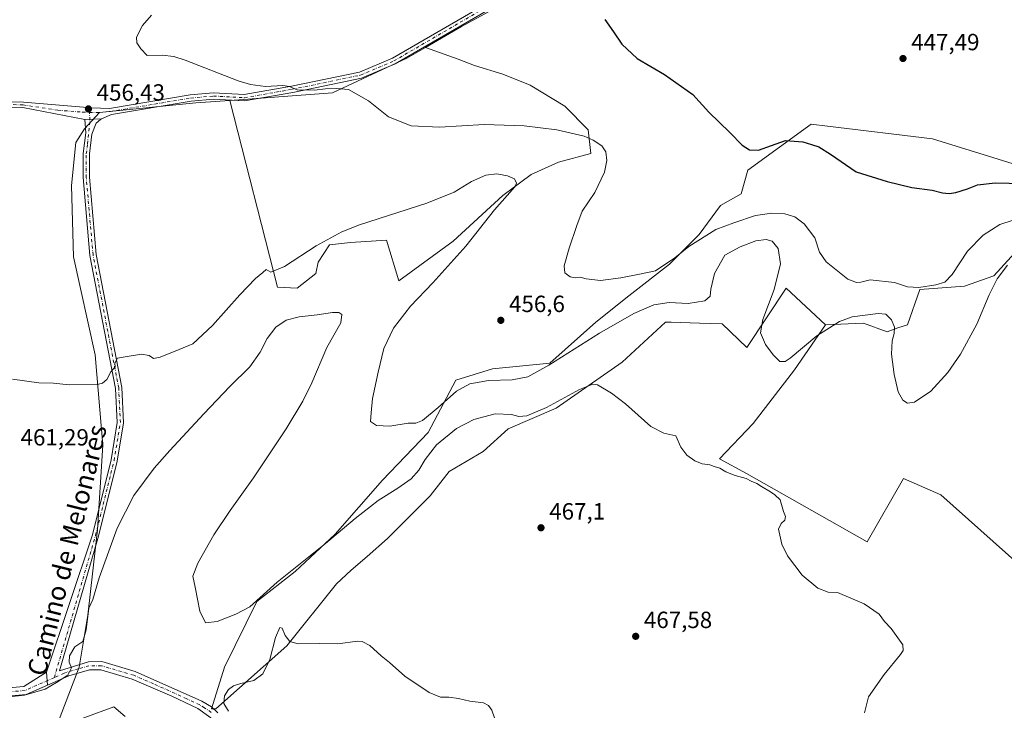
# Model space of a CAD drawing. Units: metres. Extents: x 601763 to 605247, y 4650512 to 4652880.
# Drawn here: x 602576 to 602997, y 4650851 to 4651146 of the extents above; entities that cross this region are included whole.
import ezdxf
from ezdxf.enums import TextEntityAlignment as Align

# ---------------------------------------------------------------- set-up
doc = ezdxf.new("R2010")
doc.units = ezdxf.units.M
doc.header["$MEASUREMENT"] = 0
doc.linetypes.add('DGN Style 4', pattern=[2.6384748266838614, 1.318413404963828, -0.6592067024819142, 0.001648016756204785, -0.6592067024819142])
for name, color, linetype, lineweight in [('Camino Cxs', 7, 'Continuous', 0), ('Camino eje', 30, 'DGN Style 4', 13), ('Cultivos herbáceos CxS', 92, 'Continuous', 0), ('Cultivos leñosos CxS', 92, 'Continuous', 0), ('Curva de nivel maestra', 30, 'Continuous', 30), ('Curva de nivel normal', 30, 'Continuous', 0), ('Matorral CxS', 135, 'Continuous', 0), ('Pastizal CxS', 92, 'Continuous', 0), ('Pista no pavimentada Cxs', 111, 'Continuous', 0), ('Pista no pavimentada eje', 91, 'DGN Style 4', 0), ('Punto de cota en terreno', 7, 'Continuous', 0), ('Rótulo de punto de cota en terreno', 7, 'Continuous', 0), ('Texto cartográfico', 7, 'Continuous', 0)]:
    doc.layers.add(name, color=color, linetype=linetype, lineweight=lineweight)
doc.styles.add('Style-Arial', font='txt')

# ---------------------------------------------------------------- blocks, each defined once
blk = doc.blocks.new('*U14')
at = {"layer": 'Cultivos herbáceos CxS', "color": 92, "linetype": 'Continuous', "lineweight": 0}
blk.add_polyline3d([(602781.1173, 4651152.0031, 451.1187000000064), (602764.6612999998, 4651142.988299999, 451.4554999999964), (602749.3046000004, 4651134.126700001, 451.7712000000029), (602741.2446, 4651129.4757, 452.4863999999943), (602709.5802999996, 4651114.631899999, 455.1153000000049), (602665.6195, 4651111.443800001, 455.748900000006), (602651.1649000002, 4651110.395500001, 456.2384000000021), (602609.9013999999, 4651106.283700001, 456.5483999999997), (602603.5952000003, 4651099.2487, 456.7978000000003), (602599.8219, 4651093.502699999, 457.0218000000023), (602598.0374999996, 4651075.063899999, 457.7884999999952), (602598.8734999998, 4651044.572699999, 458.3703999999998), (602608.0434999998, 4651002.705700001, 459.7629000000015), (602611.4003, 4650964.148700001, 461.0436000000045), (602609.0477, 4650927.854900001, 462.7826999999961), (602608.2159000002, 4650920.443299999, 463.309500000003), (602604.9656999996, 4650891.4943, 464.7841000000044), (602601.3016999997, 4650869.2291, 465.3657999999996), (602591.3102000002, 4650843.107100001, 466.0889000000025), (602616.0245000003, 4650852.1821, 468.6941999999981), (602620.9857000001, 4650848.180500001, 468.8888000000007)], dxfattribs=at)
blk = doc.blocks.new('*U21')
at = {"layer": 'Cultivos herbáceos CxS', "color": 92, "linetype": 'Continuous', "lineweight": 0}
for points in [[(602620.9857000001, 4650848.180500001, 468.8888000000007), (602616.0245000003, 4650852.1821, 468.6941999999981), (602591.3102000002, 4650843.107100001, 466.0889000000025), (602601.3016999997, 4650869.2291, 465.3657999999996), (602604.9656999996, 4650891.4943, 464.7841000000044), (602608.2159000002, 4650920.443299999, 463.309500000003), (602609.0477, 4650927.854900001, 462.7826999999961), (602611.4003, 4650964.148700001, 461.0436000000045), (602608.0434999998, 4651002.705700001, 459.7629000000015), (602598.8734999998, 4651044.572699999, 458.3703999999998), (602598.0374999996, 4651075.063899999, 457.7884999999952), (602599.8219, 4651093.502699999, 457.0218000000023), (602603.5952000003, 4651099.2487, 456.7978000000003), (602609.9013999999, 4651106.283700001, 456.5483999999997), (602651.1649000002, 4651110.395500001, 456.2384000000021), (602665.6195, 4651111.443800001, 455.748900000006), (602685.9861000003, 4651031.682600001, 460.6638999999996), (602694.4528000001, 4651031.1534, 461.2900999999983), (602702.3903000001, 4651037.5034, 461.4333000000043), (602703.4485999999, 4651042.265900001, 460.9762000000047), (602708.2111000001, 4651049.6743, 460.2295000000013), (602717.2070000004, 4651050.732600001, 460.8754999999946), (602732.5527999997, 4651051.790999999, 461.6076999999932), (602737.8446000004, 4651034.328400001, 463.1018999999943), (602761.1278999997, 4651051.261800001, 461.7623000000021), (602782.2945999998, 4651070.841, 460.3959000000032), (602794.4655999999, 4651079.836800001, 459.2091999999975), (602806.1070999998, 4651085.128500001, 457.5197000000044), (602819.8655000003, 4651088.832699999, 455.6190999999963), (602818.8071999997, 4651098.8869, 453.8666999999987), (602808.7529999996, 4651108.941099999, 452.5602999999974), (602793.9363000002, 4651117.936899999, 452.2286000000022), (602782.2945999998, 4651122.6994, 452.070200000002), (602770.1237000005, 4651126.4036, 452.1768000000012), (602763.2446, 4651129.0494, 452.1002000000008), (602749.3046000004, 4651134.126700001, 451.7712000000029), (602764.6612999998, 4651142.988299999, 451.4554999999964), (602781.1173, 4651152.0031, 451.1187000000064)], [(603003.9930999996, 4651083.197100001, 447.770399999994), (602965.8855, 4651095.035499999, 448.0607000000019), (602921.0771000005, 4651100.476700001, 448.9087), (602914.0888, 4651101.325300001, 449.0074000000022), (602886.9824999999, 4651081.646700001, 451.3782000000065), (602884.0610999997, 4651071.4637, 452.0120000000024), (602875.2407000001, 4651066.549500001, 452.2844999999944), (602866.1913999999, 4651054.201300001, 454.323000000004), (602853.5629000004, 4651041.411699999, 454.8687999999966), (602836.1876999997, 4651027.885500001, 456.1359999999986), (602822.0818999996, 4651016.698100001, 457.3286999999983), (602802.3476999998, 4650999.1327, 458.9689000000071), (602777.8169, 4650996.7565, 458.0034000000014), (602762.2512999997, 4650991.891899999, 458.6067999999942), (602750.4045000002, 4650969.5373, 461.8525999999983), (602730.8349000001, 4650949.079700001, 462.5405000000028), (602710.6464000001, 4650926.0789, 463.8947999999946), (602693.5884999996, 4650910.083900001, 464.9271000000008), (602677.1432999996, 4650897.263699999, 464.9842999999965), (602663.3541000001, 4650869.238700001, 466.7655999999988), (602657.7587000001, 4650851.4299, 468.5635000000038), (602659.6667, 4650851.4451, 468.9903999999952), (602690.0031000003, 4650878.3323, 470.1508000000031), (602711.1760999998, 4650904.8277, 469.194399999993), (602717.4996999997, 4650910.6647, 469.1394), (602724.3097000001, 4650916.501300001, 468.9695999999968), (602732.9901000002, 4650924.2645, 468.559699999998), (602751.1835000003, 4650942.456700001, 467.3911999999983), (602759.3515999997, 4650952.851500001, 467.0408000000025), (602773.8317999998, 4650961.390699999, 466.6631999999955), (602784.5988999996, 4650971.043500001, 465.8840999999957), (602805.0191000003, 4650979.953500001, 464.8959999999934), (602833.2366000004, 4650999.630899999, 464.1454999999987), (602851.8006999996, 4651016.7083, 462.5543999999937), (602854.2295000004, 4651016.633500001, 462.4943999999959), (602866.3328999998, 4651016.2609, 462.0562999999966), (602875.9341000002, 4651015.965100001, 461.8766000000033), (602886.4918999998, 4651005.8125, 461.5521000000008), (602903.4090999998, 4651031.186899999, 458.965400000001), (602920.1765000002, 4651015.469500001, 458.6625000000058), (602906.8953, 4650996.286499999, 461.1175999999978), (602889.1860999997, 4650973.414100001, 462.8092000000034), (602874.7977999998, 4650958.2895, 464.3270000000048), (602886.3739, 4650951.9749, 464.5154999999941), (602937.9379000004, 4650922.7797, 464.3010000000068), (602953.5312999999, 4650949.8815, 463.039300000004), (602969.4962999999, 4650942.8277, 463.4519), (603003.6546999998, 4650912.384099999, 462.7483000000066)]]:
    blk.add_polyline3d(points, dxfattribs=at)
blk = doc.blocks.new('5PATER')
at = {"layer": 'Pastizal CxS', "linetype": 'Continuous', "lineweight": 0}
h = blk.add_hatch(color=51, dxfattribs=at)
edge = h.paths.add_edge_path()
edge.add_ellipse((0, 0), major_axis=(-0.1095731443231308, -0.1110710700762829), ratio=0.9994222409660322, start_angle=0, end_angle=360)

msp = doc.modelspace()

# ---------------------------------------------------------------- linework, layer by layer
at = {"layer": 'Camino Cxs', "color": 7, "linetype": 'Continuous', "lineweight": 0, "extrusion": (-0.005320961334221368, 0.08377709609504448, 0.9964703134265274), "elevation": 386892.581526662, "flags": 128}
msp.add_lwpolyline([(-896173.625982283, -4587032.071643067), (-896173.625982283, -4587026.514492699)], dxfattribs=at)
at = {"layer": 'Camino Cxs', "color": 7, "linetype": 'Continuous', "lineweight": 0}
for points in [[(602549.6201, 4650858.5101, 464.9103000000032), (602577.7001, 4650860.9901, 464.6137000000017), (602587.3640999999, 4650867.0715, 464.4272999999957), (602587.7150999998, 4650861.545100001, 464.8938000000053), (602578.6001000004, 4650857.520099999, 465.0460000000021), (602550.1300999997, 4650855.0001, 465.287599999996)], [(602549.6201, 4650858.5101, 464.9103000000032), (602577.7001, 4650860.9901, 464.6137000000017), (602587.3640999999, 4650867.0715, 464.4272999999957)], [(602587.7150999998, 4650861.545100001, 464.8938000000053), (602578.6001000004, 4650857.520099999, 465.0460000000021), (602550.1300999997, 4650855.0001, 465.287599999996)]]:
    msp.add_polyline3d(points, dxfattribs=at)
at = {"layer": 'Camino eje', "color": 30, "linetype": 'DGN Style 4', "lineweight": 13}
msp.add_polyline3d([(602590.6665000003, 4650864.784499999, 464.8032999999996), (602578.1501000002, 4650859.255100001, 464.8252000000066), (602549.8750999998, 4650856.755100001, 465.0440999999992)], dxfattribs=at)
at = {"layer": 'Cultivos herbáceos CxS', "color": 92, "linetype": 'Continuous', "lineweight": 0}
for points in [[(602864.2686999999, 4651162.137700001, 449.8954999999987), (602825.5033, 4651164.397700001, 450.3839000000008), (602801.3985000001, 4651159.138900001, 450.7857999999979), (602781.1173, 4651152.0031, 451.1187000000064), (602764.6612999998, 4651142.988299999, 451.4554999999964), (602749.3046000004, 4651134.126700001, 451.7712000000029)], [(602749.3046000004, 4651134.126700001, 451.7712000000029), (602741.2446, 4651129.4757, 452.4863999999943), (602709.5802999996, 4651114.631899999, 455.1153000000049), (602665.6195, 4651111.443800001, 455.748900000006)], [(602665.6195, 4651111.443800001, 455.748900000006), (602685.9861000003, 4651031.682600001, 460.6638999999996), (602694.4528000001, 4651031.1534, 461.2900999999983), (602702.3903000001, 4651037.5034, 461.4333000000043), (602703.4485999999, 4651042.265900001, 460.9762000000047), (602708.2111000001, 4651049.6743, 460.2295000000013), (602717.2070000004, 4651050.732600001, 460.8754999999946), (602732.5527999997, 4651051.790999999, 461.6076999999932), (602737.8446000004, 4651034.328400001, 463.1018999999943), (602761.1278999997, 4651051.261800001, 461.7623000000021), (602782.2945999998, 4651070.841, 460.3959000000032), (602794.4655999999, 4651079.836800001, 459.2091999999975), (602806.1070999998, 4651085.128500001, 457.5197000000044), (602819.8655000003, 4651088.832699999, 455.6190999999963), (602818.8071999997, 4651098.8869, 453.8666999999987), (602808.7529999996, 4651108.941099999, 452.5602999999974), (602793.9363000002, 4651117.936899999, 452.2286000000022), (602782.2945999998, 4651122.6994, 452.070200000002), (602770.1237000005, 4651126.4036, 452.1768000000012), (602763.2446, 4651129.0494, 452.1002000000008), (602749.3046000004, 4651134.126700001, 451.7712000000029)], [(602665.6195, 4651111.443800001, 455.748900000006), (602651.1649000002, 4651110.395500001, 456.2384000000021), (602609.9013999999, 4651106.283700001, 456.5483999999997), (602603.5952000003, 4651099.2487, 456.7978000000003), (602599.8219, 4651093.502699999, 457.0218000000023), (602598.0374999996, 4651075.063899999, 457.7884999999952), (602598.8734999998, 4651044.572699999, 458.3703999999998), (602608.0434999998, 4651002.705700001, 459.7629000000015), (602611.4003, 4650964.148700001, 461.0436000000045), (602609.0477, 4650927.854900001, 462.7826999999961), (602608.2159000002, 4650920.443299999, 463.309500000003), (602604.9656999996, 4650891.4943, 464.7841000000044), (602601.3016999997, 4650869.2291, 465.3657999999996), (602591.3102000002, 4650843.107100001, 466.0889000000025), (602616.0245000003, 4650852.1821, 468.6941999999981), (602620.9857000001, 4650848.180500001, 468.8888000000007)], [(603003.9930999996, 4651083.197100001, 447.770399999994), (602965.8855, 4651095.035499999, 448.0607000000019), (602921.0771000005, 4651100.476700001, 448.9087), (602914.0888, 4651101.325300001, 449.0074000000022), (602886.9824999999, 4651081.646700001, 451.3782000000065), (602884.0610999997, 4651071.4637, 452.0120000000024), (602875.2407000001, 4651066.549500001, 452.2844999999944), (602866.1913999999, 4651054.201300001, 454.323000000004), (602853.5629000004, 4651041.411699999, 454.8687999999966), (602836.1876999997, 4651027.885500001, 456.1359999999986), (602822.0818999996, 4651016.698100001, 457.3286999999983), (602802.3476999998, 4650999.1327, 458.9689000000071), (602777.8169, 4650996.7565, 458.0034000000014), (602762.2512999997, 4650991.891899999, 458.6067999999942), (602750.4045000002, 4650969.5373, 461.8525999999983), (602730.8349000001, 4650949.079700001, 462.5405000000028), (602710.6464000001, 4650926.0789, 463.8947999999946), (602693.5884999996, 4650910.083900001, 464.9271000000008), (602677.1432999996, 4650897.263699999, 464.9842999999965), (602663.3541000001, 4650869.238700001, 466.7655999999988), (602657.7587000001, 4650851.4299, 468.5635000000038), (602659.6667, 4650851.4451, 468.9903999999952), (602690.0031000003, 4650878.3323, 470.1508000000031), (602711.1760999998, 4650904.8277, 469.194399999993), (602717.4996999997, 4650910.6647, 469.1394), (602724.3097000001, 4650916.501300001, 468.9695999999968), (602732.9901000002, 4650924.2645, 468.559699999998), (602751.1835000003, 4650942.456700001, 467.3911999999983), (602759.3515999997, 4650952.851500001, 467.0408000000025), (602773.8317999998, 4650961.390699999, 466.6631999999955), (602784.5988999996, 4650971.043500001, 465.8840999999957), (602805.0191000003, 4650979.953500001, 464.8959999999934), (602833.2366000004, 4650999.630899999, 464.1454999999987), (602851.8006999996, 4651016.7083, 462.5543999999937), (602854.2295000004, 4651016.633500001, 462.4943999999959), (602866.3328999998, 4651016.2609, 462.0562999999966), (602875.9341000002, 4651015.965100001, 461.8766000000033), (602886.4918999998, 4651005.8125, 461.5521000000008), (602903.4090999998, 4651031.186899999, 458.965400000001), (602920.1765000002, 4651015.469500001, 458.6625000000058)], [(602920.1765000002, 4651015.469500001, 458.6625000000058), (602906.8953, 4650996.286499999, 461.1175999999978), (602889.1860999997, 4650973.414100001, 462.8092000000034), (602874.7977999998, 4650958.2895, 464.3270000000048), (602886.3739, 4650951.9749, 464.5154999999941), (602937.9379000004, 4650922.7797, 464.3010000000068), (602953.5312999999, 4650949.8815, 463.039300000004), (602969.4962999999, 4650942.8277, 463.4519), (603003.6546999998, 4650912.384099999, 462.7483000000066)]]:
    msp.add_polyline3d(points, dxfattribs=at)
at = {"layer": 'Cultivos leñosos CxS', "color": 92, "linetype": 'Continuous', "lineweight": 0}
msp.add_polyline3d([(602665.6195, 4651111.443800001, 455.748900000006), (602709.5802999996, 4651114.631899999, 455.1153000000049), (602741.2446, 4651129.4757, 452.4863999999943), (602749.3046000004, 4651134.126700001, 451.7712000000029), (602763.2446, 4651129.0494, 452.1002000000008), (602770.1237000005, 4651126.4036, 452.1768000000012), (602782.2945999998, 4651122.6994, 452.070200000002), (602793.9363000002, 4651117.936899999, 452.2286000000022), (602808.7529999996, 4651108.941099999, 452.5602999999974), (602818.8071999997, 4651098.8869, 453.8666999999987), (602819.8655000003, 4651088.832699999, 455.6190999999963), (602806.1070999998, 4651085.128500001, 457.5197000000044), (602794.4655999999, 4651079.836800001, 459.2091999999975), (602782.2945999998, 4651070.841, 460.3959000000032), (602761.1278999997, 4651051.261800001, 461.7623000000021), (602737.8446000004, 4651034.328400001, 463.1018999999943), (602732.5527999997, 4651051.790999999, 461.6076999999932), (602717.2070000004, 4651050.732600001, 460.8754999999946), (602708.2111000001, 4651049.6743, 460.2295000000013), (602703.4485999999, 4651042.265900001, 460.9762000000047), (602702.3903000001, 4651037.5034, 461.4333000000043), (602694.4528000001, 4651031.1534, 461.2900999999983), (602685.9861000003, 4651031.682600001, 460.6638999999996)], close=True, dxfattribs=at)
for points in [[(602749.3046000004, 4651134.126700001, 451.7712000000029), (602741.2446, 4651129.4757, 452.4863999999943), (602709.5802999996, 4651114.631899999, 455.1153000000049), (602665.6195, 4651111.443800001, 455.748900000006)], [(602665.6195, 4651111.443800001, 455.748900000006), (602685.9861000003, 4651031.682600001, 460.6638999999996), (602694.4528000001, 4651031.1534, 461.2900999999983), (602702.3903000001, 4651037.5034, 461.4333000000043), (602703.4485999999, 4651042.265900001, 460.9762000000047), (602708.2111000001, 4651049.6743, 460.2295000000013), (602717.2070000004, 4651050.732600001, 460.8754999999946), (602732.5527999997, 4651051.790999999, 461.6076999999932), (602737.8446000004, 4651034.328400001, 463.1018999999943), (602761.1278999997, 4651051.261800001, 461.7623000000021), (602782.2945999998, 4651070.841, 460.3959000000032), (602794.4655999999, 4651079.836800001, 459.2091999999975), (602806.1070999998, 4651085.128500001, 457.5197000000044), (602819.8655000003, 4651088.832699999, 455.6190999999963), (602818.8071999997, 4651098.8869, 453.8666999999987), (602808.7529999996, 4651108.941099999, 452.5602999999974), (602793.9363000002, 4651117.936899999, 452.2286000000022), (602782.2945999998, 4651122.6994, 452.070200000002), (602770.1237000005, 4651126.4036, 452.1768000000012), (602763.2446, 4651129.0494, 452.1002000000008), (602749.3046000004, 4651134.126700001, 451.7712000000029)], [(603003.6546999998, 4650912.384099999, 462.7483000000066), (603015.9068999998, 4650921.665899999, 461.2724000000017), (603032.2435, 4650942.456300001, 460.0504999999976), (603040.4117000002, 4650974.0131, 458.0825000000041), (603044.1246999997, 4651000.372300001, 458.6741000000038), (603055.2632999998, 4651018.9353, 457.8516999999993), (603063.0601000005, 4651034.1569, 458.2758999999933), (603065.0739000002, 4651045.0601, 458.7358999999997), (603066.6425000001, 4651055.680299999, 458.7452000000048), (603059.6331000002, 4651059.3695, 457.9039000000049), (603033.8076999999, 4651054.5737, 457.3567000000039), (603003.9243000001, 4651049.4091, 458.4088999999949), (602992.1183000002, 4651036.497099999, 459.1595999999991), (602979.5745000001, 4651032.0703, 456.6111999999994), (602960.3901000004, 4651030.594900001, 454.8378999999986), (602955.1319000004, 4651015.478900001, 458.1842000000034), (602951.0837000003, 4651014.268100001, 459.6033000000025), (602946.4621000001, 4651012.509299999, 460.7351000000053), (602936.4096999997, 4651016.2073, 460.248900000006), (602920.1765000002, 4651015.469500001, 458.6625000000058)], [(603003.6546999998, 4650912.384099999, 462.7483000000066), (602969.4962999999, 4650942.8277, 463.4519), (602953.5312999999, 4650949.8815, 463.039300000004), (602937.9379000004, 4650922.7797, 464.3010000000068), (602886.3739, 4650951.9749, 464.5154999999941), (602874.7977999998, 4650958.2895, 464.3270000000048), (602889.1860999997, 4650973.414100001, 462.8092000000034), (602906.8953, 4650996.286499999, 461.1175999999978), (602920.1765000002, 4651015.469500001, 458.6625000000058), (602936.4096999997, 4651016.2073, 460.248900000006), (602946.4621000001, 4651012.509299999, 460.7351000000053), (602951.0837000003, 4651014.268100001, 459.6033000000025), (602955.1319000004, 4651015.478900001, 458.1842000000034), (602960.3901000004, 4651030.594900001, 454.8378999999986), (602979.5745000001, 4651032.0703, 456.6111999999994), (602992.1183000002, 4651036.497099999, 459.1595999999991), (603003.9243000001, 4651049.4091, 458.4088999999949)], [(602920.1765000002, 4651015.469500001, 458.6625000000058), (602906.8953, 4650996.286499999, 461.1175999999978), (602889.1860999997, 4650973.414100001, 462.8092000000034), (602874.7977999998, 4650958.2895, 464.3270000000048), (602886.3739, 4650951.9749, 464.5154999999941), (602937.9379000004, 4650922.7797, 464.3010000000068), (602953.5312999999, 4650949.8815, 463.039300000004), (602969.4962999999, 4650942.8277, 463.4519), (603003.6546999998, 4650912.384099999, 462.7483000000066)]]:
    msp.add_polyline3d(points, dxfattribs=at)
at = {"layer": 'Curva de nivel maestra', "color": 30, "linetype": 'Continuous', "lineweight": 30, "elevation": 450, "flags": 128}
msp.add_lwpolyline([(602825.7999999998, 4651146.040100001), (602829.6100000005, 4651140.780099999), (602833.1100000005, 4651135.4901), (602839.7000000002, 4651129.3101), (602851.4199999999, 4651122.530099999), (602863.5, 4651113.940099999), (602870.3700000001, 4651106.380100001), (602879.25, 4651097.790100001), (602884.5099999999, 4651092.360099999), (602887.6100000005, 4651090.280099999), (602891.54, 4651090.220100001), (602897.0499999998, 4651092.2301), (602903.0800000001, 4651094.350099999), (602910.4400000004, 4651093.790100001), (602914.1200000001, 4651092.670100001), (602917.3600000005, 4651091.6801), (602922.3099999996, 4651088.470100001), (602933.2999999998, 4651080.960100001), (602946.4600000001, 4651076.8101), (602957.0899999999, 4651074.200099999), (602965.6799999997, 4651073.110099999), (602970.1500000004, 4651072.0101), (602973.0199999996, 4651071.690099999), (602975.8399999999, 4651072.0601), (602980.7800000003, 4651073.600099999), (602985.0999999996, 4651075.340100001), (602992.6799999997, 4651076.2401), (603010.7400000002, 4651075.8301)], dxfattribs=at)
at = {"layer": 'Curva de nivel normal', "color": 30, "linetype": 'Continuous', "lineweight": 0, "flags": 128}
for points, elevation in [([(602632.1799999997, 4651147.840100001), (602628.29, 4651143.450099999), (602625.7300000006, 4651138.520099999), (602625.8899999997, 4651136.0801), (602627.5599999996, 4651133.520099999), (602630.2599999999, 4651130.6501), (602636.6799999997, 4651130.7501), (602641.7800000003, 4651130.210100001), (602646.5199999996, 4651128.6501), (602669.2400000002, 4651119.840100001), (602674.4800000006, 4651118.190099999), (602680.8200000003, 4651117.420100001), (602688.2800000003, 4651117.880100001), (602691.1399999997, 4651117.390100001), (602694.4600000001, 4651116.020099999), (602701.8700000001, 4651115.800100001), (602706.4600000001, 4651116.390100001), (602711.3899999997, 4651116.5601), (602716.2800000003, 4651116.1601), (602724.8300000001, 4651111.340100001), (602733.4600000001, 4651104.450099999), (602743.1699999999, 4651100.640100001), (602755.1799999997, 4651100.0701), (602774.3399999999, 4651101.130100001), (602791.4699999997, 4651100.600099999), (602805.3399999999, 4651098.840100001), (602817.0199999996, 4651096.1801), (602820.8399999999, 4651094.440099999), (602824.6100000005, 4651092.0001), (602826.3099999996, 4651089.460100001), (602826.7100000001, 4651085.780099999), (602825.7400000002, 4651080.780099999), (602821.54, 4651072.0601), (602816.2000000002, 4651064.130100001), (602813.9400000004, 4651057.970100001), (602810.6299999999, 4651048.340100001), (602808.5099999999, 4651040.780099999), (602808.7999999998, 4651037.780099999), (602811.0499999998, 4651036.050100001), (602813.2300000006, 4651035.5801), (602815.3899999997, 4651035.840100001), (602817.9600000001, 4651035.200099999), (602824.0300000003, 4651034.540100001), (602832.7199999997, 4651035.610099999), (602840.7199999997, 4651037.1501), (602847.5099999999, 4651038.610099999), (602855.8099999996, 4651044.170100001), (602861.7100000001, 4651048.9901), (602873.3300000001, 4651056.2601), (602880.9299999997, 4651059.0701), (602890.2800000003, 4651062.2601), (602897.1699999999, 4651063.280099999), (602902.8399999999, 4651062.9101), (602907.0899999999, 4651061.700099999), (602911.04, 4651058.6801), (602915.5599999996, 4651052.7601), (602917.54, 4651046.630100001), (602920.5, 4651042.4001), (602929.7400000002, 4651035.100099999), (602933.3499999996, 4651033.670100001), (602935.3099999996, 4651033.700099999), (602939.1699999999, 4651034.700099999), (602949.5999999996, 4651033.6501), (602955.1600000003, 4651031.7501), (602960.0099999999, 4651031.460100001), (602967.2400000002, 4651032.700099999), (602971.1799999997, 4651033.840100001), (602974.2100000001, 4651037.040100001), (602980.8399999999, 4651046.950099999), (602987.5, 4651053.860099999), (602994.5999999996, 4651058.460100001), (603000.3799999999, 4651060.220100001)], 455), ([(602997.8600000005, 4651041.050100001), (602993.5599999996, 4651035.2301), (602990.0999999996, 4651028.3101), (602984.8700000001, 4651015.7501), (602977.8499999996, 4651003.0001), (602972.4199999999, 4650995.200099999), (602965.1500000004, 4650987.2301), (602958.1699999999, 4650982.540100001), (602955.1699999999, 4650982.0601), (602953.1699999999, 4650983.360099999), (602951.2100000001, 4650986.9301), (602949.4800000006, 4650994.3201), (602948.4100000003, 4651003.030099999), (602948.6200000001, 4651008.640100001), (602949.54, 4651011.770099999), (602949.5999999996, 4651014.540100001), (602948.3499999996, 4651017.670100001), (602945.8799999999, 4651020.0601), (602942.6200000001, 4651020.420100001), (602937.1699999999, 4651019.600099999), (602931.5, 4651019.0001), (602926.1699999999, 4651016.9801), (602916.5, 4651010.7601), (602905.0899999999, 4651001.290100001), (602902.9199999999, 4650999.850099999), (602900.6399999997, 4650999.8101), (602897.75, 4651002.700099999), (602894.5599999996, 4651007.1801), (602892.3300000001, 4651012.050100001), (602893.4299999997, 4651017.8101), (602898.2100000001, 4651030.600099999), (602900.9500000002, 4651041.5601), (602899.8700000001, 4651048.140100001), (602897.3200000003, 4651051.280099999), (602894.8399999999, 4651051.960100001), (602890.3399999999, 4651051.4001), (602883.6600000003, 4651048.920100001), (602877.1699999999, 4651045.2401), (602872.7199999997, 4651037.450099999), (602871.1500000004, 4651030.780099999), (602870.8600000005, 4651027.780099999), (602868.5899999999, 4651025.860099999), (602861.5099999999, 4651024.700099999), (602853.3700000001, 4651025.120100001), (602846.79, 4651024.140100001), (602838.3099999996, 4651020.390100001), (602823.54, 4651011.9801), (602801.9400000004, 4650998.340100001), (602793, 4650993.350099999), (602786.2300000006, 4650992.0001), (602776.1399999997, 4650991.720100001), (602768.2599999999, 4650990.280099999), (602762.4900000002, 4650987.2401), (602754.6900000004, 4650980.170100001), (602747.9400000004, 4650974.5701), (602745.1500000004, 4650973.460100001), (602741.8499999996, 4650973.5101), (602733.9600000001, 4650972.2601), (602728.29, 4650972.550100001), (602725.8099999996, 4650974.220100001), (602726.0599999996, 4650977.920100001), (602726.6299999999, 4650984.020099999), (602729.0800000001, 4650995.2601), (602731.4299999997, 4651005.450099999), (602735.6299999999, 4651014.110099999), (602742.7699999996, 4651023.470100001), (602752.4199999999, 4651033.460100001), (602766.4699999997, 4651049.110099999), (602778.7400000002, 4651064.690099999), (602787.4100000003, 4651074.4901), (602788.2000000002, 4651076.140100001), (602787.3200000003, 4651077.870100001), (602784.29, 4651079.2301), (602779.7599999999, 4651080.020099999), (602775.0099999999, 4651079.520099999), (602768.8700000001, 4651076.7601), (602761.5099999999, 4651072.170100001), (602749.8499999996, 4651067.5001), (602721.1200000001, 4651058.300100001), (602713.5499999998, 4651055.2501), (602702.5999999996, 4651049.3201), (602689.0300000003, 4651040.5001), (602683.1500000004, 4651037.9901), (602681.2300000006, 4651039.1801), (602679.7300000006, 4651037.860099999), (602676.6500000004, 4651035.340100001), (602669.8499999996, 4651028.380100001), (602658.1799999997, 4651015.2601), (602649.8499999996, 4651007.460100001), (602644.0199999996, 4651005.040100001), (602635.8899999997, 4651001.6801), (602633.0199999996, 4651001.1601), (602631.1299999999, 4651002.460100001), (602627.9699999997, 4651003.040100001), (602621.7999999998, 4651002.0601), (602617.6799999997, 4651001.280099999), (602616.54, 4650999.110099999), (602616.6900000004, 4650997.610099999), (602614.8399999999, 4650995.450099999), (602613.1200000001, 4650992.110099999), (602611.2699999996, 4650990.550100001), (602608.9900000002, 4650990.090100001), (602597.0499999998, 4650989.840100001), (602590.3099999996, 4650990.550100001), (602584.0700000003, 4650990.7401), (602572.7999999998, 4650992.350099999)], 460), ([(602936.7599999999, 4650849.6501), (602938.4699999997, 4650856.5001), (602945.2400000002, 4650866.100099999), (602952.25, 4650874.6501), (602953.2699999996, 4650876.360099999), (602953.2000000002, 4650878.7401), (602948.1399999997, 4650885.770099999), (602945.4100000003, 4650888.780099999), (602943.0199999996, 4650891.790100001), (602936.7100000001, 4650896.3301), (602925.3499999996, 4650901.170100001), (602921.2400000002, 4650901.3301), (602916.9400000004, 4650902.960100001), (602910.1399999997, 4650908.530099999), (602903.9800000006, 4650916.790100001), (602901.4400000004, 4650921.7301), (602900.0800000001, 4650928.2301), (602901.25, 4650930.6501), (602902.8399999999, 4650931.9901), (602903, 4650933.620100001), (602902.1500000004, 4650935.770099999), (602900.8200000003, 4650940.780099999), (602898.5099999999, 4650942.800100001), (602896.5999999996, 4650944.220100001), (602892.7800000003, 4650946.4001), (602890.8099999996, 4650947.770099999), (602888.4400000004, 4650948.720100001), (602886.3200000003, 4650949.8201), (602881.5, 4650951.100099999), (602877.5, 4650952.670100001), (602875.0199999996, 4650954.200099999), (602872.5599999996, 4650954.950099999), (602870.6799999997, 4650955.670100001), (602867.3899999997, 4650956.170100001), (602864.2999999998, 4650957.380100001), (602860.8399999999, 4650959.8201), (602858.3399999999, 4650963.270099999), (602856.1799999997, 4650968.040100001), (602851.0099999999, 4650969.1801), (602845.4600000001, 4650972.130100001), (602834.6399999997, 4650981.8201), (602828.6699999999, 4650986.340100001), (602822.7300000006, 4650989.920100001), (602820.7199999997, 4650990.110099999), (602815.0700000003, 4650987.9001), (602800.9299999997, 4650980.2301), (602792.5099999999, 4650976.670100001), (602789.1900000004, 4650976.280099999), (602785.9600000001, 4650977.2601), (602779, 4650977.460100001), (602769.9000000004, 4650975.030099999), (602762.4699999997, 4650971.290100001), (602753.9199999999, 4650964.190099999), (602749.0700000003, 4650958.020099999), (602746.4400000004, 4650953.4001), (602743.1100000005, 4650949.690099999), (602737.4800000006, 4650945.6501), (602728.9900000002, 4650940.440099999), (602719.1799999997, 4650932.8101), (602706.5099999999, 4650922.030099999), (602685.8499999996, 4650905.520099999), (602674.1799999997, 4650894.9301), (602668.2199999997, 4650891.870100001), (602660.2800000003, 4650888.670100001), (602655.2800000003, 4650888.220100001), (602652.7999999998, 4650893.0801), (602650.8600000005, 4650903.440099999), (602649.8200000003, 4650908.050100001), (602651.9299999997, 4650913.600099999), (602658.7800000003, 4650925.700099999), (602665.7400000002, 4650936.220100001), (602675.7999999998, 4650950.110099999), (602689.7100000001, 4650971.120100001), (602696.8300000001, 4650982.9001), (602700.6799999997, 4650990.8101), (602707.1600000003, 4651005.800100001), (602713.04, 4651016.4101), (602713.5199999996, 4651019.920100001), (602712.2199999997, 4651020.8201), (602709.5700000003, 4651020.800100001), (602702.9600000001, 4651019.770099999), (602695.2000000002, 4651019.0101), (602689.7800000003, 4651017.540100001), (602685.2999999998, 4651014.550100001), (602681.5700000003, 4651009.640100001), (602678.5800000001, 4651003.800100001), (602674.2300000006, 4650997.540100001), (602665.6900000004, 4650989.170100001), (602654.4800000006, 4650977.530099999), (602640.0499999998, 4650961.780099999), (602633.2800000003, 4650954.300100001), (602624.6600000003, 4650942.600099999), (602617.54, 4650928.640100001), (602609.8700000001, 4650907.350099999), (602607.0499999998, 4650898.140100001), (602605.3600000005, 4650894.440099999), (602604.2699999996, 4650885.2301), (602602.7800000003, 4650880.220100001), (602599.4600000001, 4650877.8301), (602597.1299999999, 4650874.120100001), (602596.9600000001, 4650871.3101), (602598.0300000003, 4650868.960100001), (602596.4800000006, 4650865.8201), (602591.5800000001, 4650862.6501), (602586.7100000001, 4650859.8101), (602577.9000000004, 4650857.2601), (602563.4400000004, 4650855.610099999)], 465), ([(602779.7199999997, 4650844.6601), (602777.5800000001, 4650850.860099999), (602776.1799999997, 4650852.860099999), (602774.0999999996, 4650854.0001), (602768.25, 4650854.640100001), (602763.2800000003, 4650855.860099999), (602759.2199999997, 4650856.390100001), (602755.5999999996, 4650856.3301), (602750.8300000001, 4650858.440099999), (602740.4400000004, 4650865.380100001), (602733.8700000001, 4650871.1501), (602730.2599999999, 4650874.100099999), (602725.4400000004, 4650878.5101), (602722.2300000006, 4650880.210100001), (602720.1799999997, 4650880.360099999), (602711.7999999998, 4650879.140100001), (602704.0099999999, 4650879.280099999), (602694.8399999999, 4650879.220100001), (602691.2999999998, 4650880.220100001), (602689.3300000001, 4650882.720100001), (602688.0099999999, 4650885.880100001), (602686.9699999997, 4650886.120100001), (602685.1399999997, 4650881.9001), (602682.7800000003, 4650872.540100001), (602679.75, 4650866.3201), (602675.9400000004, 4650863.460100001), (602670.3399999999, 4650862.200099999), (602667.2300000006, 4650861.1801), (602665.1100000005, 4650859.590100001), (602663.3899999997, 4650857.020099999), (602663.1299999999, 4650853.7301), (602665.0099999999, 4650850.4001)], 470)]:
    msp.add_lwpolyline(points, dxfattribs=dict(at, elevation=elevation))
at = {"layer": 'Matorral CxS', "color": 135, "linetype": 'Continuous', "lineweight": 0}
for points in [[(603003.9243000001, 4651049.4091, 458.4088999999949), (602992.1183000002, 4651036.497099999, 459.1595999999991), (602979.5745000001, 4651032.0703, 456.6111999999994), (602960.3901000004, 4651030.594900001, 454.8378999999986), (602955.1319000004, 4651015.478900001, 458.1842000000034), (602951.0837000003, 4651014.268100001, 459.6033000000025), (602946.4621000001, 4651012.509299999, 460.7351000000053), (602936.4096999997, 4651016.2073, 460.248900000006), (602920.1765000002, 4651015.469500001, 458.6625000000058), (602903.4090999998, 4651031.186899999, 458.965400000001), (602886.4918999998, 4651005.8125, 461.5521000000008), (602875.9341000002, 4651015.965100001, 461.8766000000033), (602866.3328999998, 4651016.2609, 462.0562999999966), (602854.2295000004, 4651016.633500001, 462.4943999999959), (602851.8006999996, 4651016.7083, 462.5543999999937), (602833.2366000004, 4650999.630899999, 464.1454999999987), (602805.0191000003, 4650979.953500001, 464.8959999999934), (602784.5988999996, 4650971.043500001, 465.8840999999957), (602773.8317999998, 4650961.390699999, 466.6631999999955), (602759.3515999997, 4650952.851500001, 467.0408000000025), (602751.1835000003, 4650942.456700001, 467.3911999999983), (602732.9901000002, 4650924.2645, 468.559699999998), (602724.3097000001, 4650916.501300001, 468.9695999999968), (602717.4996999997, 4650910.6647, 469.1394), (602711.1760999998, 4650904.8277, 469.194399999993), (602690.0031000003, 4650878.3323, 470.1508000000031), (602659.6667, 4650851.4451, 468.9903999999952), (602657.7587000001, 4650851.4299, 468.5635000000038), (602663.3541000001, 4650869.238700001, 466.7655999999988), (602677.1432999996, 4650897.263699999, 464.9842999999965), (602693.5884999996, 4650910.083900001, 464.9271000000008), (602710.6464000001, 4650926.0789, 463.8947999999946), (602730.8349000001, 4650949.079700001, 462.5405000000028), (602750.4045000002, 4650969.5373, 461.8525999999983), (602762.2512999997, 4650991.891899999, 458.6067999999942), (602777.8169, 4650996.7565, 458.0034000000014), (602802.3476999998, 4650999.1327, 458.9689000000071), (602822.0818999996, 4651016.698100001, 457.3286999999983), (602836.1876999997, 4651027.885500001, 456.1359999999986), (602853.5629000004, 4651041.411699999, 454.8687999999966), (602866.1913999999, 4651054.201300001, 454.323000000004), (602875.2407000001, 4651066.549500001, 452.2844999999944), (602884.0610999997, 4651071.4637, 452.0120000000024), (602886.9824999999, 4651081.646700001, 451.3782000000065), (602914.0888, 4651101.325300001, 449.0074000000022), (602921.0771000005, 4651100.476700001, 448.9087), (602965.8855, 4651095.035499999, 448.0607000000019), (603003.9930999996, 4651083.197100001, 447.770399999994)], [(603003.9930999996, 4651083.197100001, 447.770399999994), (602965.8855, 4651095.035499999, 448.0607000000019), (602921.0771000005, 4651100.476700001, 448.9087), (602914.0888, 4651101.325300001, 449.0074000000022), (602886.9824999999, 4651081.646700001, 451.3782000000065), (602884.0610999997, 4651071.4637, 452.0120000000024), (602875.2407000001, 4651066.549500001, 452.2844999999944), (602866.1913999999, 4651054.201300001, 454.323000000004), (602853.5629000004, 4651041.411699999, 454.8687999999966), (602836.1876999997, 4651027.885500001, 456.1359999999986), (602822.0818999996, 4651016.698100001, 457.3286999999983), (602802.3476999998, 4650999.1327, 458.9689000000071), (602777.8169, 4650996.7565, 458.0034000000014), (602762.2512999997, 4650991.891899999, 458.6067999999942), (602750.4045000002, 4650969.5373, 461.8525999999983), (602730.8349000001, 4650949.079700001, 462.5405000000028), (602710.6464000001, 4650926.0789, 463.8947999999946), (602693.5884999996, 4650910.083900001, 464.9271000000008), (602677.1432999996, 4650897.263699999, 464.9842999999965), (602663.3541000001, 4650869.238700001, 466.7655999999988), (602657.7587000001, 4650851.4299, 468.5635000000038), (602659.6667, 4650851.4451, 468.9903999999952), (602690.0031000003, 4650878.3323, 470.1508000000031), (602711.1760999998, 4650904.8277, 469.194399999993), (602717.4996999997, 4650910.6647, 469.1394), (602724.3097000001, 4650916.501300001, 468.9695999999968), (602732.9901000002, 4650924.2645, 468.559699999998), (602751.1835000003, 4650942.456700001, 467.3911999999983), (602759.3515999997, 4650952.851500001, 467.0408000000025), (602773.8317999998, 4650961.390699999, 466.6631999999955), (602784.5988999996, 4650971.043500001, 465.8840999999957), (602805.0191000003, 4650979.953500001, 464.8959999999934), (602833.2366000004, 4650999.630899999, 464.1454999999987), (602851.8006999996, 4651016.7083, 462.5543999999937), (602854.2295000004, 4651016.633500001, 462.4943999999959), (602866.3328999998, 4651016.2609, 462.0562999999966), (602875.9341000002, 4651015.965100001, 461.8766000000033), (602886.4918999998, 4651005.8125, 461.5521000000008), (602903.4090999998, 4651031.186899999, 458.965400000001), (602920.1765000002, 4651015.469500001, 458.6625000000058)], [(603003.6546999998, 4650912.384099999, 462.7483000000066), (603015.9068999998, 4650921.665899999, 461.2724000000017), (603032.2435, 4650942.456300001, 460.0504999999976), (603040.4117000002, 4650974.0131, 458.0825000000041), (603044.1246999997, 4651000.372300001, 458.6741000000038), (603055.2632999998, 4651018.9353, 457.8516999999993), (603063.0601000005, 4651034.1569, 458.2758999999933), (603065.0739000002, 4651045.0601, 458.7358999999997), (603066.6425000001, 4651055.680299999, 458.7452000000048), (603059.6331000002, 4651059.3695, 457.9039000000049), (603033.8076999999, 4651054.5737, 457.3567000000039), (603003.9243000001, 4651049.4091, 458.4088999999949), (602992.1183000002, 4651036.497099999, 459.1595999999991), (602979.5745000001, 4651032.0703, 456.6111999999994), (602960.3901000004, 4651030.594900001, 454.8378999999986), (602955.1319000004, 4651015.478900001, 458.1842000000034), (602951.0837000003, 4651014.268100001, 459.6033000000025), (602946.4621000001, 4651012.509299999, 460.7351000000053), (602936.4096999997, 4651016.2073, 460.248900000006), (602920.1765000002, 4651015.469500001, 458.6625000000058)]]:
    msp.add_polyline3d(points, dxfattribs=at)
at = {"layer": 'Pista no pavimentada Cxs', "color": 111, "linetype": 'Continuous', "lineweight": 0, "extrusion": (-0.02375114963745655, -0.000849651863503733, 0.9997175405996487), "elevation": -17807.77148075957, "flags": 128}
msp.add_lwpolyline([(-4626586.863628493, 768297.3644900504), (-4626586.863628493, 768290.1904790399)], dxfattribs=at)
msp.add_lwpolyline([(-4626586.863628493, 768297.3644900504), (-4626586.863628493, 768290.1904790399)], dxfattribs=at)
at = {"layer": 'Pista no pavimentada Cxs', "color": 111, "linetype": 'Continuous', "lineweight": 0, "extrusion": (-0.005320961334221368, 0.08377709609504448, 0.9964703134265274), "elevation": 386892.581526662, "flags": 128}
msp.add_lwpolyline([(-896173.625982283, -4587032.071643067), (-896173.625982283, -4587026.514492699)], dxfattribs=at)
at = {"layer": 'Pista no pavimentada Cxs', "color": 111, "linetype": 'Continuous', "lineweight": 0}
for points in [[(602562.1101000002, 4651111.110099999, 457.2271999999939), (602577.4200999998, 4651110.670100001, 456.8417999999947), (602606.5270999996, 4651108.341700001, 456.5963999999949), (602614.2301000003, 4651108.020099999, 456.4504000000015), (602648.7301000003, 4651113.780099999, 456.1318000000028), (602658.6801000005, 4651114.670100001, 455.8171000000002), (602671.8201000001, 4651113.920100001, 455.521900000007), (602692.0500999996, 4651117.530099999, 455.0587999999989), (602721.1201, 4651123.540100001, 453.5831999999937), (602735.1300999997, 4651129.520099999, 452.8745000000054), (602784.8501000004, 4651158.460100001, 451.0853000000062), (602794.5100999996, 4651162.4001, 450.9536999999983), (602805.9200999998, 4651164.670100001, 450.9324000000051), (602831.9901000002, 4651167.380100001, 450.5715000000055), (602861.0000999998, 4651168.3101, 450.3270000000048), (602864.0015000004, 4651168.7753, 450.2649999999995), (602874.9971000003, 4651167.489900001, 449.9443000000028), (602896.4001000002, 4651160.880100001, 449.626099999994), (602913.5800999999, 4651158.280099999, 449.3061000000016), (602945.5601000005, 4651156.790100001, 448.3758999999991), (602975.4001000002, 4651156.5001, 447.6870000000054), (602996.2301000003, 4651159.8101, 447.2985000000045), (603034.8701, 4651168.9301, 446.1465999999928)], [(602562.1101000002, 4651111.110099999, 457.2271999999939), (602577.4200999998, 4651110.670100001, 456.8417999999947), (602606.5270999996, 4651108.341700001, 456.5963999999949), (602614.2301000003, 4651108.020099999, 456.4504000000015), (602648.7301000003, 4651113.780099999, 456.1318000000028), (602658.6801000005, 4651114.670100001, 455.8171000000002), (602671.8201000001, 4651113.920100001, 455.521900000007), (602692.0500999996, 4651117.530099999, 455.0587999999989), (602721.1201, 4651123.540100001, 453.5831999999937), (602735.1300999997, 4651129.520099999, 452.8745000000054), (602784.8501000004, 4651158.460100001, 451.0853000000062), (602794.5100999996, 4651162.4001, 450.9536999999983), (602805.9200999998, 4651164.670100001, 450.9324000000051), (602831.9901000002, 4651167.380100001, 450.5715000000055), (602861.0000999998, 4651168.3101, 450.3270000000048), (602864.0015000004, 4651168.7753, 450.2649999999995)], [(602996.7500999998, 4651157.190099999, 446.6826000000001), (602975.6001000004, 4651153.8301, 447.3420000000042), (602945.4801000003, 4651154.120100001, 448.1117999999988), (602913.3201000001, 4651155.620100001, 449.0638999999938), (602895.8501000004, 4651158.270099999, 449.258600000001), (602875.7401000002, 4651163.6801, 449.6698999999935), (602860.8701, 4651165.640100001, 450.2522999999928), (602832.1801000005, 4651164.720100001, 450.3139999999985), (602806.3201000001, 4651162.030099999, 450.5513999999966), (602795.2801000001, 4651159.8301, 450.8372999999993), (602786.0301000001, 4651156.0601, 450.9287999999942), (602736.3300999999, 4651127.130100001, 453.1355999999942), (602721.9200999998, 4651120.9801, 454.0246999999945), (602692.5500999996, 4651114.9101, 455.5728999999993), (602671.9801000003, 4651111.2401, 455.915399999998), (602658.7301000003, 4651112.0001, 456.1610999999976), (602649.0701000001, 4651111.130100001, 456.4474000000046), (602615.0301000001, 4651105.440099999, 456.7228999999934), (602610.8369000005, 4651103.517899999, 456.8764999999985), (602603.6694999998, 4651103.261499999, 456.7060000000056), (602577.2100999998, 4651108.370100001, 456.845100000006), (602562.2401000002, 4651108.800100001, 457.1928999999946)], [(602996.7500999998, 4651157.190099999, 446.6826000000001), (602975.6001000004, 4651153.8301, 447.3420000000042), (602945.4801000003, 4651154.120100001, 448.1117999999988), (602913.3201000001, 4651155.620100001, 449.0638999999938), (602895.8501000004, 4651158.270099999, 449.258600000001), (602875.7401000002, 4651163.6801, 449.6698999999935), (602860.8701, 4651165.640100001, 450.2522999999928), (602832.1801000005, 4651164.720100001, 450.3139999999985), (602806.3201000001, 4651162.030099999, 450.5513999999966), (602795.2801000001, 4651159.8301, 450.8372999999993), (602786.0301000001, 4651156.0601, 450.9287999999942), (602736.3300999999, 4651127.130100001, 453.1355999999942), (602721.9200999998, 4651120.9801, 454.0246999999945), (602692.5500999996, 4651114.9101, 455.5728999999993), (602671.9801000003, 4651111.2401, 455.915399999998), (602658.7301000003, 4651112.0001, 456.1610999999976), (602649.0701000001, 4651111.130100001, 456.4474000000046), (602615.0301000001, 4651105.440099999, 456.7228999999934), (602610.8369000005, 4651103.517899999, 456.8764999999985)], [(602603.6694999998, 4651103.261499999, 456.7060000000056), (602577.2100999998, 4651108.370100001, 456.845100000006), (602562.2401000002, 4651108.800100001, 457.1928999999946)], [(602657.6001000004, 4650847.5801, 468.8755999999995), (602651.9700999996, 4650851.550100001, 468.1018999999943), (602640.8800999997, 4650856.7401, 467.3969999999972), (602623.9801000003, 4650864.0801, 467.4787000000069), (602610.5100999996, 4650868.050100001, 466.4676999999938), (602605.7200999996, 4650868.0101, 466.001900000003), (602596.8300999999, 4650865.5701, 465.2589000000008), (602587.7150999998, 4650861.545100001, 464.8938000000053), (602587.3640999999, 4650867.0715, 464.4272999999957), (602606.9700999996, 4650925.840100001, 463.0022000000026), (602614.8901000004, 4650957.8201, 461.7057000000059), (602617.5401, 4650973.8301, 461.0369999999967), (602616.8400999998, 4650988.380100001, 460.454700000002), (602605.8701, 4651045.200099999, 458.8087999999989), (602602.9801000003, 4651078.4801, 457.617499999993), (602602.9901000002, 4651088.7301, 457.2602999999945), (602604.0601000005, 4651097.640100001, 456.9689000000071), (602603.6694999998, 4651103.261499999, 456.7060000000056), (602610.8369000005, 4651103.517899999, 456.8764999999985), (602610.3400999998, 4651103.290100001, 456.8812999999937), (602608.5601000005, 4651101.670100001, 456.9149000000034), (602606.6700999998, 4651096.970100001, 457.0975000000035), (602605.6601, 4651088.5701, 457.3040000000037), (602605.6501000002, 4651078.590100001, 457.6527999999962), (602608.5201000003, 4651045.5701, 458.8076000000001), (602619.5000999998, 4650988.700099999, 460.5350000000035), (602620.2200999996, 4650973.6801, 461.1468000000023), (602617.5100999996, 4650957.280099999, 461.9934999999969), (602609.5500999996, 4650925.140100001, 463.6132999999973), (602592.9001000002, 4650867.710100001, 464.624100000001), (602605.2200999996, 4650871.550100001, 465.7642999999953), (602611.0000999998, 4650871.590100001, 466.4858999999997), (602625.1901000004, 4650867.4101, 467.1255999999995), (602653.6300999997, 4650854.6801, 467.9670999999944), (602657.8000999996, 4650852.200099999, 468.9084000000003), (602660.4901000002, 4650849.7401, 469.4171999999963)], [(602587.3640999999, 4650867.0715, 464.4272999999957), (602606.9700999996, 4650925.840100001, 463.0022000000026), (602614.8901000004, 4650957.8201, 461.7057000000059), (602617.5401, 4650973.8301, 461.0369999999967), (602616.8400999998, 4650988.380100001, 460.454700000002), (602605.8701, 4651045.200099999, 458.8087999999989), (602602.9801000003, 4651078.4801, 457.617499999993), (602602.9901000002, 4651088.7301, 457.2602999999945), (602604.0601000005, 4651097.640100001, 456.9689000000071), (602603.6694999998, 4651103.261499999, 456.7060000000056)], [(602610.8369000005, 4651103.517899999, 456.8764999999985), (602610.3400999998, 4651103.290100001, 456.8812999999937), (602608.5601000005, 4651101.670100001, 456.9149000000034), (602606.6700999998, 4651096.970100001, 457.0975000000035), (602605.6601, 4651088.5701, 457.3040000000037), (602605.6501000002, 4651078.590100001, 457.6527999999962), (602608.5201000003, 4651045.5701, 458.8076000000001), (602619.5000999998, 4650988.700099999, 460.5350000000035), (602620.2200999996, 4650973.6801, 461.1468000000023), (602617.5100999996, 4650957.280099999, 461.9934999999969), (602609.5500999996, 4650925.140100001, 463.6132999999973), (602592.9001000002, 4650867.710100001, 464.624100000001), (602605.2200999996, 4650871.550100001, 465.7642999999953), (602611.0000999998, 4650871.590100001, 466.4858999999997), (602625.1901000004, 4650867.4101, 467.1255999999995), (602653.6300999997, 4650854.6801, 467.9670999999944), (602657.8000999996, 4650852.200099999, 468.9084000000003), (602660.4901000002, 4650849.7401, 469.4171999999963)], [(602665.3000999996, 4650667.390100001, 475.8261999999959), (602660.2200999996, 4650671.7501, 476.078800000003), (602630.2500999998, 4650690.790100001, 477.0715000000055), (602625.6101000002, 4650695.0001, 477.1392999999953), (602623.7200999996, 4650700.770099999, 477.0806000000011), (602631.1201, 4650736.890100001, 475.7676000000066), (602632.2500999998, 4650751.5001, 475.0592000000034), (602632.7600999996, 4650768.9901, 474.7053000000015), (602634.4001000002, 4650779.7401, 474.4201999999932), (602637.1700999998, 4650790.1501, 473.6830000000046), (602642.4700999996, 4650804.530099999, 472.3830000000017), (602653.6501000002, 4650825.360099999, 471.030899999998), (602657.8201000001, 4650835.7301, 470.1967000000004), (602659.1601, 4650840.460100001, 469.8007999999973), (602659.2500999998, 4650844.200099999, 469.4130000000005), (602657.6001000004, 4650847.5801, 468.8755999999995), (602651.9700999996, 4650851.550100001, 468.1018999999943), (602640.8800999997, 4650856.7401, 467.3969999999972), (602623.9801000003, 4650864.0801, 467.4787000000069), (602610.5100999996, 4650868.050100001, 466.4676999999938), (602605.7200999996, 4650868.0101, 466.001900000003), (602596.8300999999, 4650865.5701, 465.2589000000008), (602587.7150999998, 4650861.545100001, 464.8938000000053)]]:
    msp.add_polyline3d(points, dxfattribs=at)
at = {"layer": 'Pista no pavimentada eje', "color": 91, "linetype": 'DGN Style 4', "lineweight": 0}
for points in [[(602605.6275000004, 4651106.330700001, 456.6193999999959), (602608.6436999999, 4651106.2249, 456.6331999999966), (602614.6300999997, 4651106.7301, 456.5754000000015), (602648.9001000002, 4651112.4551, 456.3095999999932), (602658.7050999999, 4651113.335100001, 455.9918999999937), (602671.9001000002, 4651112.5801, 455.6423000000068), (602692.3000999996, 4651116.220100001, 455.312699999995), (602721.5201000003, 4651122.2601, 453.6750999999931), (602735.7301000003, 4651128.325099999, 452.9493999999977), (602785.4401000004, 4651157.2601, 450.9756000000052), (602794.8951000003, 4651161.1151, 450.8916000000027), (602806.1201, 4651163.350099999, 450.6983000000037), (602832.0850999998, 4651166.050100001, 450.4425999999949), (602860.9351000005, 4651166.975099999, 450.2455999999948), (602867.5846999995, 4651166.0997, 450.078999999998)], [(602275.9751000004, 4651087.732100001, 463.9415000000009), (602277.8552999999, 4651087.4243, 463.896900000007), (602280.4851000002, 4651087.3201, 463.8747000000003), (602284.0351, 4651087.8751, 463.9238999999943), (602296.5301000001, 4651087.520099999, 463.7366999999941), (602320.2732999995, 4651086.692299999, 463.507500000007), (602337.1683, 4651086.0623, 463.2473000000027), (602359.7451, 4651085.2751, 462.7226999999984), (602376.6401000004, 4651084.645099999, 462.3439999999973), (602386.4101, 4651085.6951, 462.2137999999978), (602428.2150999998, 4651095.0801, 461.7495999999956), (602456.2901, 4651099.3551, 461.2180999999982), (602473.1851000005, 4651101.0001, 460.6382000000012), (602490.9650999998, 4651101.130100001, 459.9268000000012), (602513.5151000004, 4651101.7601, 459.1637000000047), (602548.3951000003, 4651108.030099999, 457.573000000004), (602562.1750999996, 4651109.9551, 457.209799999997), (602577.3151000004, 4651109.520099999, 456.8436999999976), (602592.2050999999, 4651107.2601, 456.6695999999939), (602602.6111000003, 4651106.4365, 456.5982999999979), (602605.6275000004, 4651106.330700001, 456.6193999999959)], [(602590.6665000003, 4650864.784499999, 464.8032999999996), (602608.2600999996, 4650925.4901, 463.2909000000073), (602616.2001, 4650957.550100001, 461.8444000000018), (602618.8800999997, 4650973.755100001, 461.0918999999994), (602618.1700999998, 4650988.540100001, 460.4953999999998), (602607.1951000001, 4651045.3851, 458.8267000000051), (602604.3151000004, 4651078.5351, 457.6350999999996), (602604.3251, 4651088.6501, 457.2823999999965), (602604.8300999999, 4651092.850099999, 457.1505000000034), (602605.8920999998, 4651103.049900001, 456.7642000000051), (602605.6275000004, 4651106.330700001, 456.6193999999959)], [(602657.7001, 4650849.890100001, 468.8886999999959), (602654.8850999996, 4650851.8751, 468.4554999999964), (602652.8000999996, 4650853.1151, 468.0225000000065), (602647.2550999997, 4650855.710100001, 467.4165000000066), (602633.0351, 4650862.075099999, 467.1272000000026), (602624.5850999998, 4650865.745100001, 467.2981), (602610.7550999997, 4650869.8201, 466.4688000000024), (602605.4700999996, 4650869.780099999, 465.8791999999958), (602601.0251000002, 4650868.5601, 465.5212000000029), (602594.8651000002, 4650866.640100001, 464.9559000000008), (602590.6665000003, 4650864.784499999, 464.8032999999996)]]:
    msp.add_polyline3d(points, dxfattribs=at)

# ---------------------------------------------------------------- block references
at = {"layer": 'Cultivos herbáceos CxS', "color": 92, "linetype": 'Continuous', "lineweight": 0}
for name in ['*U21', '*U14']:
    msp.add_blockref(name, (0, 0), dxfattribs=at)
at = {"layer": 'Punto de cota en terreno', "color": 7, "linetype": 'Continuous', "lineweight": 0, "xscale": 10, "yscale": 10, "zscale": 10}
for p in [(602953.2599999999, 4651129.380000001, 447.4900000000052), (602605.2300000006, 4651107.83, 456.429999999993), (602781.4199999999, 4651017.460000001, 456.6000000000058), (602798.5999999996, 4650928.789999999, 467.1000000000058), (602839.0499999998, 4650882.390000001, 467.5800000000018)]:
    msp.add_blockref('5PATER', p, dxfattribs=at)

# ---------------------------------------------------------------- texts
at = {"layer": 'Rótulo de punto de cota en terreno', "color": 7, "linetype": 'Continuous', "lineweight": 0, "style": 'Style-Arial'}
for s, p in [('447,49', (602956.7878000002, 4651132.9078)), ('456,43', (602608.7577999998, 4651111.357799999)), ('456,6', (602784.9478000002, 4651020.9878)), ('461,29', (602576.2577999998, 4650963.957800001)), ('467,1', (602802.1277999999, 4650932.3178)), ('467,58', (602842.5778000001, 4650885.9178))]:
    msp.add_text(s, height=7.000000000000002, dxfattribs=at).set_placement(p)
at = {"layer": 'Texto cartográfico', "color": 7, "linetype": 'Continuous', "lineweight": 0, "style": 'Style-Arial'}
msp.add_text('Camino de Melonares', height=8, rotation=76.09577100431571, dxfattribs=at).set_placement((602596.0877501057, 4650919.254813558), align=Align.MIDDLE_CENTER)

doc.saveas('drawing.dxf')
